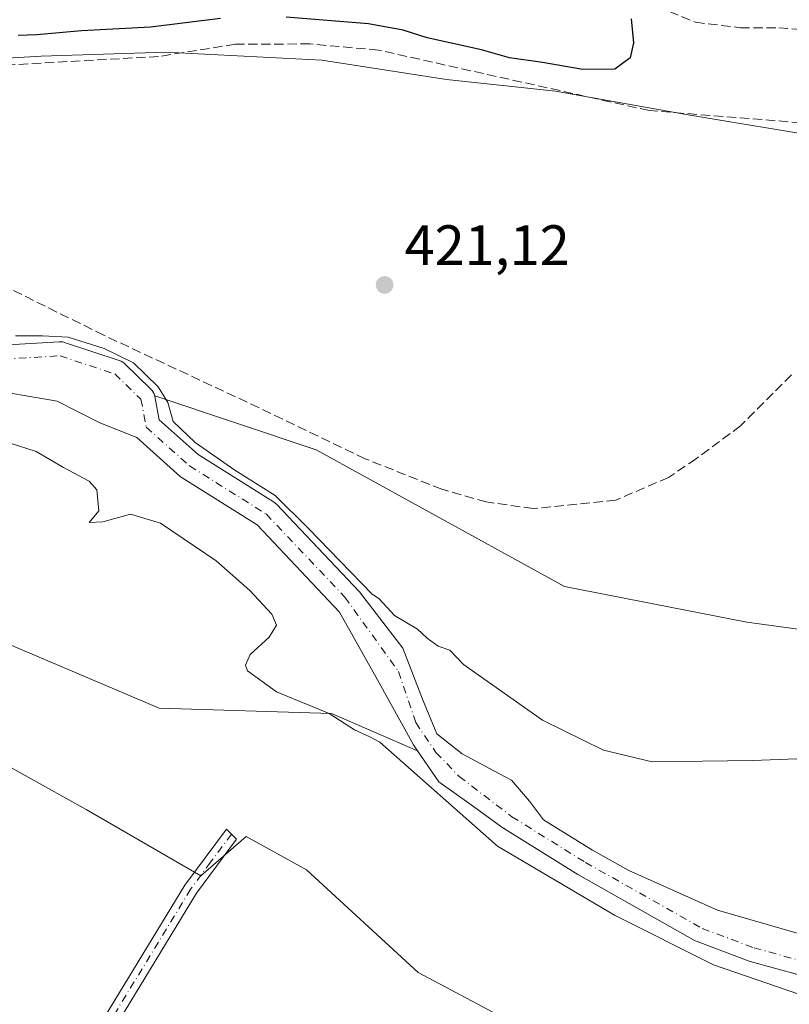
# Model space of a CAD drawing. Units: metres. Extents: x 591354 to 594847, y 4654990 to 4657360.
# Drawn here: x 593594 to 593730, y 4656344 to 4656518 of the extents above; entities that cross this region are included whole.
import ezdxf

# ---------------------------------------------------------------- set-up
doc = ezdxf.new("R2010")
doc.units = ezdxf.units.M
doc.header["$MEASUREMENT"] = 0
doc.linetypes.add('DGN Style 3', pattern=[2.307223458686699, 1.648016756204785, -0.6592067024819142])
doc.linetypes.add('DGN Style 4', pattern=[2.6384748266838614, 1.318413404963828, -0.6592067024819142, 0.001648016756204785, -0.6592067024819142])
for name, color, linetype, lineweight in [('Arbolado forestal CxS', 92, 'Continuous', 0), ('Camino Cxs', 7, 'Continuous', 0), ('Camino eje', 30, 'DGN Style 4', 13), ('Comarca CxS', 21, 'Continuous', 0), ('Comunidad Autónoma CxS', 142, 'Continuous', 0), ('Corriente artificial lineal', 4, 'DGN Style 3', 13), ('Corriente natural Cxs', 4, 'Continuous', 13), ('Corriente natural eje', 4, 'DGN Style 4', 0), ('Cultivos herbáceos CxS', 92, 'Continuous', 0), ('Curva de nivel maestra', 30, 'Continuous', 30), ('Curva de nivel normal', 30, 'Continuous', 0), ('Huerta CxS', 92, 'Continuous', 0), ('Matorral CxS', 135, 'Continuous', 0), ('Municipio CxS', 4, 'Continuous', 0), ('Pastizal CxS', 92, 'Continuous', 0), ('Provincia CxS', 1, 'Continuous', 0), ('Punto de cota en terreno', 7, 'Continuous', 0), ('Rótulo de punto de cota en terreno', 7, 'Continuous', 0), ('Senda', 7, 'DGN Style 3', 0), ('Suelo desnudo CxS', 253, 'Continuous', 0)]:
    doc.layers.add(name, color=color, linetype=linetype, lineweight=lineweight)
doc.styles.add('Style-Arial', font='txt')

# ---------------------------------------------------------------- blocks, each defined once
blk = doc.blocks.new('*U24')
at = {"layer": 'Arbolado forestal CxS', "color": 92, "linetype": 'Continuous', "lineweight": 0}
blk.add_polyline3d([(593586.5708, 4656453.176899999, 419.7115999999951), (593600.3291999997, 4656450.795700001, 419.6398999999947), (593607.8698000005, 4656446.959200001, 419.7403999999952), (593614.3876, 4656444.377599999, 419.5345999999991), (593622.0604999998, 4656437.498400001, 419.0966999999946), (593622.1223999998, 4656437.444700001, 419.0947000000015), (593622.4007000001, 4656437.2421, 419.0825999999943), (593635.6262999997, 4656428.943800001, 419.3666999999987), (593650.1906000003, 4656413.5702, 419.3307999999961), (593656.8880000003, 4656401.616900001, 419.3274999999995), (593663.2379000002, 4656390.1075, 419.9614000000002), (593663.9615000002, 4656389.0648, 420.0488000000041), (593648.7396999998, 4656395.6961, 420.3266000000004), (593618.3289000001, 4656396.590500001, 421.7378999999929), (593588.8129000004, 4656409.119700001, 422.2862000000023)], dxfattribs=at)
blk = doc.blocks.new('5PATER')
at = {"layer": 'Cultivos herbáceos CxS', "linetype": 'Continuous', "lineweight": 0}
h = blk.add_hatch(color=51, dxfattribs=at)
edge = h.paths.add_edge_path()
edge.add_ellipse((0, 0), major_axis=(-0.1095731443231308, -0.1110710700762829), ratio=0.9994222409660322, start_angle=0, end_angle=360)

msp = doc.modelspace()

# ---------------------------------------------------------------- linework, layer by layer
at = {"layer": 'Arbolado forestal CxS', "color": 92, "linetype": 'Continuous', "lineweight": 0}
for points in [[(593663.9615000002, 4656389.0648, 420.0488000000041), (593663.2379000002, 4656390.1075, 419.9614000000002), (593656.8880000003, 4656401.616900001, 419.3274999999995), (593650.1906000003, 4656413.5702, 419.3307999999961), (593635.6262999997, 4656428.943800001, 419.3666999999987), (593622.4007000001, 4656437.2421, 419.0825999999943), (593622.1223999998, 4656437.444700001, 419.0947000000015), (593622.0604999998, 4656437.498400001, 419.0966999999946), (593614.3876, 4656444.377599999, 419.5345999999991), (593607.8698000005, 4656446.959200001, 419.7403999999952), (593600.3291999997, 4656450.795700001, 419.6398999999947), (593586.5708, 4656453.176899999, 419.7115999999951)], [(593740.1617999999, 4656354.2226, 418.9680999999982), (593716.8783999998, 4656360.969500001, 418.9493999999977), (593701.2379000002, 4656367.9276, 418.9057999999932), (593694.8548999997, 4656371.5283, 418.9980999999971), (593686.2110000001, 4656376.9088, 419.0604000000022), (593683.7432000004, 4656380.1856, 419.0829999999987), (593680.5681999996, 4656383.889799999, 419.0963000000047), (593678.3234999999, 4656385.080200001, 419.0694999999978), (593671.8369000005, 4656388.52, 419.2084000000032), (593667.3391000004, 4656392.0919, 419.3058000000019), (593664.8255000003, 4656398.177300001, 419.2464000000036), (593661.3859000001, 4656407.1732, 419.3304999999964), (593653.7197000004, 4656417.115300001, 419.9429999999993), (593639.0380999995, 4656432.612500001, 420.6037000000069), (593638.8301999997, 4656432.8082, 420.5981999999931), (593638.5519000003, 4656433.0108, 420.5844999999972), (593625.2391999997, 4656441.3639, 420.0442999999942), (593618.3556000004, 4656447.535399999, 419.454700000002), (593617.5869000005, 4656451.5985, 420.1037999999971), (593617.5532999998, 4656451.7489, 420.1282999999967), (593646.0560999997, 4656442.227499999, 421.372000000003), (593689.8827000001, 4656418.066299999, 421.4649999999965), (593722.0821000002, 4656411.801899999, 422.4646000000066), (593767.6974999999, 4656405.5373, 421.6600999999937)], [(593617.5532999998, 4656451.7489, 420.1282999999967), (593646.0560999997, 4656442.227499999, 421.372000000003), (593689.8827000001, 4656418.066299999, 421.4649999999965), (593722.0821000002, 4656411.801899999, 422.4646000000066), (593767.6974999999, 4656405.5373, 421.6600999999937), (593790.6009000001, 4656401.824899999, 422.357999999993), (593827.8300999999, 4656409.599500001, 420.7263999999996), (593821.8092999998, 4656418.8079, 420.9412000000011), (593815.7988999998, 4656429.189300001, 420.5494999999937), (593814.2408999996, 4656431.880899999, 420.5568000000058)], [(593617.5532999998, 4656451.7489, 420.1282999999967), (593617.5869000005, 4656451.5985, 420.1037999999971), (593618.3556000004, 4656447.535399999, 419.454700000002), (593625.2391999997, 4656441.3639, 420.0442999999942), (593638.5519000003, 4656433.0108, 420.5844999999972), (593638.8301999997, 4656432.8082, 420.5981999999931), (593639.0380999995, 4656432.612500001, 420.6037000000069), (593653.7197000004, 4656417.115300001, 419.9429999999993), (593661.3859000001, 4656407.1732, 419.3304999999964), (593664.8255000003, 4656398.177300001, 419.2464000000036), (593667.3391000004, 4656392.0919, 419.3058000000019), (593671.8369000005, 4656388.52, 419.2084000000032), (593678.3234999999, 4656385.080200001, 419.0694999999978), (593680.5681999996, 4656383.889799999, 419.0963000000047), (593683.7432000004, 4656380.1856, 419.0829999999987), (593686.2110000001, 4656376.9088, 419.0604000000022), (593694.8548999997, 4656371.5283, 418.9980999999971), (593701.2379000002, 4656367.9276, 418.9057999999932), (593716.8783999998, 4656360.969500001, 418.9493999999977), (593740.1617999999, 4656354.2226, 418.9680999999982)], [(593502.0657000003, 4656432.197699999, 421.8307999999961), (593528.8872999996, 4656431.4913, 421.5512000000017), (593554.8256000001, 4656427.017100001, 422.6364999999933), (593588.8129000004, 4656409.119700001, 422.2862000000023), (593618.3289000001, 4656396.590500001, 421.7378999999929), (593648.7396999998, 4656395.6961, 420.3266000000004), (593663.9615000002, 4656389.0648, 420.0488000000041)]]:
    msp.add_polyline3d(points, dxfattribs=at)
at = {"layer": 'Camino Cxs', "color": 7, "linetype": 'Continuous', "lineweight": 0}
msp.add_polyline3d([(593561.3000999996, 4656248.120100001, 423.7394999999961), (593558.8000999996, 4656248.5801, 423.8092999999935), (593558.7901, 4656253.210100001, 423.7752999999939), (593559.7901, 4656258.1801, 423.4907999999996), (593586.4001000002, 4656305.5001, 422.3736000000063), (593622.8601000002, 4656365.340100001, 421.2823000000063), (593630.2100999998, 4656375.270099999, 420.7706000000035), (593632.0100999996, 4656373.5101, 420.7157000000007), (593624.9401000004, 4656363.940099999, 421.5962), (593588.5701000001, 4656304.2501, 422.4731000000029), (593562.1601, 4656257.2601, 423.5629000000045), (593561.2901, 4656252.960100001, 423.7930000000051)], close=True, dxfattribs=at)
msp.add_polyline3d([(593558.8000999996, 4656248.5801, 423.8092999999935), (593558.7901, 4656253.210100001, 423.7752999999939), (593559.7901, 4656258.1801, 423.4907999999996), (593586.4001000002, 4656305.5001, 422.3736000000063), (593622.8601000002, 4656365.340100001, 421.2823000000063), (593630.2100999998, 4656375.270099999, 420.7706000000035), (593632.0100999996, 4656373.5101, 420.7157000000007), (593624.9401000004, 4656363.940099999, 421.5962), (593588.5701000001, 4656304.2501, 422.4731000000029), (593567.3596999999, 4656266.510399999, 423.2614999999933)], dxfattribs=at)
at = {"layer": 'Camino eje', "color": 30, "linetype": 'DGN Style 4', "lineweight": 13}
msp.add_polyline3d([(593631.1101000002, 4656374.390100001, 420.7409000000043), (593627.4351000005, 4656369.425100001, 420.8923000000068), (593623.9001000002, 4656364.640100001, 421.4125000000058), (593587.4851000002, 4656304.8751, 422.3877000000066), (593574.2801000001, 4656281.380100001, 422.8095999999932), (593560.9751000004, 4656257.720100001, 423.5320999999968), (593560.4751000004, 4656255.235099999, 423.670499999993), (593560.0401, 4656253.085100001, 423.7841000000044), (593560.0532999998, 4656246.825099999, 423.8056999999972)], dxfattribs=at)
at = {"layer": 'Comarca CxS', "color": 21, "linetype": 'Continuous', "lineweight": 0}
msp.add_3dface([(594832.3900006992, 4655046.64998346), (591383.7200006727, 4655001.359983458), (591353.9100006744, 4657314.419983434), (594801.4600006987, 4657359.719983436)], dxfattribs=at)
at = {"layer": 'Comunidad Autónoma CxS', "color": 142, "linetype": 'Continuous', "lineweight": 0}
msp.add_3dface([(594832.3900006992, 4655046.64998346), (591383.7200006727, 4655001.359983458), (591353.9100006744, 4657314.419983434), (594801.4600006987, 4657359.719983436)], dxfattribs=at)
at = {"layer": 'Corriente artificial lineal', "color": 4, "linetype": 'DGN Style 3', "lineweight": 13}
msp.add_polyline3d([(593760.5935000004, 4656496.148200001, 423.2019), (593760.3201000001, 4656496.170100001, 423.1888000000035), (593745.4801000003, 4656498.840100001, 422.7464000000036), (593704.8701, 4656502.100099999, 422.7752000000037), (593657.0401, 4656512.780099999, 423.5834999999934), (593644.9301000005, 4656513.870100001, 423.5800000000018), (593631.7901, 4656513.8101, 424.133799999996), (593618.2500999998, 4656511.6501, 423.4633000000031), (593554.7165000001, 4656508.072100001, 423.9888999999966), (593445.4901000002, 4656481.960100001, 422.9665999999997)], dxfattribs=at)
at = {"layer": 'Corriente natural Cxs', "color": 4, "linetype": 'Continuous', "lineweight": 13}
for points in [[(593590.7182, 4656460.705399999, 421.0240000000049), (593600.6935999999, 4656461.302200001, 421.3879000000015), (593601.0078999996, 4656461.301200001, 421.3675999999978), (593601.3196, 4656461.2608, 421.3343000000023), (593601.6237000005, 4656461.181600001, 421.2893999999943), (593611.2810000004, 4656458.0066, 421.0467999999965), (593611.6295999996, 4656457.862000001, 421.0390000000043), (593611.9523999998, 4656457.6667, 421.0258000000031), (593612.2422000002, 4656457.424900001, 420.9949999999953), (593616.8723999998, 4656452.926999999, 420.289499999999), (593617.1021999996, 4656452.670700001, 420.2605999999942), (593617.2945999998, 4656452.385199999, 420.2244999999967), (593617.4458999997, 4656452.075999999, 420.1799000000028), (593617.5532999998, 4656451.7489, 420.1282999999967), (593617.5869000005, 4656451.5985, 420.1037999999971), (593618.3556000004, 4656447.535399999, 419.454700000002), (593625.2391999997, 4656441.3639, 420.0442999999942), (593638.5519000003, 4656433.0108, 420.5844999999972), (593638.8301999997, 4656432.8082, 420.5981999999931), (593639.0380999995, 4656432.612500001, 420.6037000000069), (593653.7197000004, 4656417.115300001, 419.9429999999993), (593661.3859000001, 4656407.1732, 419.3304999999964), (593664.8255000003, 4656398.177300001, 419.2464000000036), (593667.3391000004, 4656392.0919, 419.3058000000019), (593671.8369000005, 4656388.52, 419.2084000000032), (593678.3234999999, 4656385.080200001, 419.0694999999978), (593680.5681999996, 4656383.889799999, 419.0963000000047), (593683.7432000004, 4656380.1856, 419.0829999999987), (593686.2110000001, 4656376.9088, 419.0604000000022), (593694.8548999997, 4656371.5283, 418.9980999999971), (593701.2379000002, 4656367.9276, 418.9057999999932), (593716.8783999998, 4656360.969500001, 418.9493999999977), (593740.1617999999, 4656354.2226, 418.9680999999982)], [(593590.7182, 4656460.705399999, 421.0240000000049), (593600.6935999999, 4656461.302200001, 421.3879000000015), (593601.0078999996, 4656461.301200001, 421.3675999999978), (593601.3195000002, 4656461.260700001, 421.3343000000023), (593601.6237000005, 4656461.181600001, 421.2893999999943), (593611.2810000004, 4656458.0066, 421.0467999999965), (593611.6295999996, 4656457.862000001, 421.0390000000043), (593611.9523999998, 4656457.6666, 421.0258000000031), (593612.2422000002, 4656457.424900001, 420.9949999999953), (593616.8723999998, 4656452.926999999, 420.289499999999), (593617.1021999996, 4656452.670600001, 420.2605999999942), (593617.2944999998, 4656452.3851, 420.2244000000064), (593617.4458999997, 4656452.0759, 420.1797999999981), (593617.5532999998, 4656451.7489, 420.1282999999967), (593617.5869000005, 4656451.5985, 420.1037999999971), (593618.3556000004, 4656447.535399999, 419.454700000002), (593625.2391999997, 4656441.3639, 420.0442999999942), (593638.5519000003, 4656433.0108, 420.5844999999972), (593638.8301999997, 4656432.8082, 420.5981999999931), (593639.0380999995, 4656432.612500001, 420.6037000000069), (593653.7197000004, 4656417.115300001, 419.9429999999993), (593661.3859000001, 4656407.1732, 419.3304999999964), (593664.8255000003, 4656398.177300001, 419.2464000000036), (593667.3391000004, 4656392.0919, 419.3058000000019), (593671.8369000005, 4656388.52, 419.2084000000032), (593678.3234999999, 4656385.080200001, 419.0694999999978), (593680.5681999996, 4656383.889799999, 419.0963000000047), (593683.7432000004, 4656380.1856, 419.0829999999987), (593686.2110000001, 4656376.9088, 419.0604000000022), (593694.8548999997, 4656371.5283, 418.9980999999971), (593701.2379000002, 4656367.9276, 418.9057999999932), (593716.8783999998, 4656360.969500001, 418.9493999999977), (593740.1617999999, 4656354.2226, 418.9680999999982)], [(593731.2769999999, 4656349.5056, 419.2553000000044), (593722.6781000001, 4656351.886800001, 419.1435000000056), (593722.4770000001, 4656351.9518, 419.1389000000054), (593713.3356, 4656355.396299999, 419.2829000000056), (593712.9888000004, 4656355.558300001, 419.229800000001), (593692.3404000001, 4656367.2061, 419.2157000000007), (593692.2585000005, 4656367.255000001, 419.212400000004), (593679.2938999999, 4656375.3248, 419.9535000000033), (593679.0373999998, 4656375.508400001, 419.9685000000027), (593679.0324999997, 4656375.512, 419.9686999999976), (593673.4243999999, 4656379.5241, 419.9382000000041), (593667.7358999997, 4656383.625200001, 420.3623999999982), (593663.9615000002, 4656389.0648, 420.0488000000041), (593663.2379000002, 4656390.1075, 419.9614000000002), (593656.8880000003, 4656401.616900001, 419.3274999999995), (593650.1906000003, 4656413.5702, 419.3307999999961), (593635.6262999997, 4656428.943800001, 419.3666999999987), (593622.4007000001, 4656437.2421, 419.0825999999943), (593622.1223999998, 4656437.444700001, 419.0947000000015), (593622.0604999998, 4656437.498400001, 419.0966999999946), (593614.3876, 4656444.377599999, 419.5345999999991), (593607.8698000005, 4656446.959200001, 419.7403999999952), (593600.3291999997, 4656450.795700001, 419.6398999999947), (593586.5708, 4656453.176899999, 419.7115999999951)], [(593731.2769999999, 4656349.5056, 419.2553000000044), (593722.6781000001, 4656351.886800001, 419.1435000000056), (593722.4770000001, 4656351.9518, 419.1389000000054), (593713.3356, 4656355.396299999, 419.2829000000056), (593712.9888000004, 4656355.558300001, 419.229800000001), (593692.3404000001, 4656367.2061, 419.2157000000007), (593692.2585000005, 4656367.255000001, 419.212400000004), (593679.2938999999, 4656375.3248, 419.9535000000033), (593679.0373999998, 4656375.508400001, 419.9685000000027), (593679.0324999997, 4656375.512, 419.9686999999976), (593673.4243999999, 4656379.5241, 419.9382000000041), (593667.7358999997, 4656383.625200001, 420.3623999999982), (593663.9615000002, 4656389.0648, 420.0488000000041), (593663.2379000002, 4656390.1075, 419.9614000000002), (593656.8880000003, 4656401.616900001, 419.3274999999995), (593650.1906000003, 4656413.5702, 419.3307999999961), (593635.6262999997, 4656428.943800001, 419.3666999999987), (593622.4007000001, 4656437.2421, 419.0825999999943), (593622.1223999998, 4656437.444700001, 419.0947000000015), (593622.0604999998, 4656437.498400001, 419.0966999999946), (593614.3876, 4656444.377599999, 419.5345999999991), (593607.8698000005, 4656446.959200001, 419.7403999999952), (593600.3291999997, 4656450.795700001, 419.6398999999947), (593586.5708, 4656453.176899999, 419.7115999999951)]]:
    msp.add_polyline3d(points, dxfattribs=at)
at = {"layer": 'Corriente natural eje', "color": 4, "linetype": 'DGN Style 4', "lineweight": 0}
msp.add_polyline3d([(593585.3647999996, 4656457.880700001, 419.8427999999985), (593600.8428999997, 4656458.806700001, 420.5089000000008), (593610.5001999997, 4656455.6317, 420.4762999999948), (593615.1305000001, 4656451.1338, 419.8445000000065), (593616.0565, 4656446.239, 419.3861999999936), (593623.7293999996, 4656439.359800001, 419.3733999999968), (593637.2231999999, 4656430.893100001, 419.8742999999959), (593651.1190999999, 4656416.225199999, 419.5255000000034), (593660.5921, 4656403.072100001, 419.2366000000038), (593663.6348000001, 4656394.076300001, 419.4553000000015), (593667.2067999998, 4656388.784600001, 419.6811000000016), (593671.3077999996, 4656384.551200001, 419.5878999999986), (593680.6150000002, 4656377.4472, 419.3690999999963), (593693.5795999998, 4656369.377400001, 419.0032000000065), (593714.2171, 4656357.7357, 418.7764000000025), (593723.3453000003, 4656354.2961, 418.9376000000047), (593731.9441999998, 4656351.914899999, 418.8166000000056)], dxfattribs=at)
at = {"layer": 'Curva de nivel maestra', "color": 30, "linetype": 'Continuous', "lineweight": 30, "elevation": 425, "flags": 128}
for points in [[(593629.2000000002, 4656518.3301), (593616.8200000003, 4656516.8201), (593604.6100000005, 4656516.190099999), (593596.7599999999, 4656515.450099999), (593593.4299999997, 4656515.340100001)], [(593701.6600000003, 4656518.280099999), (593702.0599999996, 4656514.0801), (593701.4600000001, 4656511.4301), (593698.7800000003, 4656509.420100001), (593693.1600000003, 4656509.370100001), (593686.0199999996, 4656510.610099999), (593680.1900000004, 4656511.4001), (593675.2300000006, 4656512.8301), (593665.6399999997, 4656514.940099999), (593661.4199999999, 4656516.3101), (593655.29, 4656517.420100001), (593640.75, 4656518.600099999)]]:
    msp.add_lwpolyline(points, dxfattribs=at)
at = {"layer": 'Curva de nivel normal', "color": 30, "linetype": 'Continuous', "lineweight": 0, "elevation": 420, "flags": 128}
for points in [[(593592.9729000004, 4656462.3235), (593597.7353999997, 4656462.3235), (593602.2862999998, 4656462.1118), (593608.6363000004, 4656460.101), (593613.8221000005, 4656457.561000001), (593618.1612999998, 4656453.327600001), (593619.8547, 4656450.575999999), (593620.8071999997, 4656447.189300001), (593624.7230000002, 4656443.485099999), (593631.7079999996, 4656438.616800001), (593638.7988999998, 4656434.171800001), (593644.7254999997, 4656428.3509), (593655.8865, 4656416.796399999), (593657.1699999999, 4656415.9301), (593659.9000000004, 4656412.9801), (593663.9400000004, 4656410.5601), (593665.6799999997, 4656408.970100001), (593667.6200000001, 4656407.5601), (593669.6500000004, 4656406.840100001), (593672.0599999996, 4656404.3301), (593686, 4656394.5001), (593696.79, 4656389.190099999), (593705.3799999999, 4656387.120100001), (593723.0599999996, 4656387.390100001), (593740.2400000002, 4656388.020099999)], [(593733.1185999997, 4656345.5009), (593716.1852000002, 4656351.321699999), (593698.7226999998, 4656360.052999999), (593678.0851999996, 4656372.223900001), (593657.2999999998, 4656390.600099999), (593655.5599999996, 4656391.520099999), (593652.7999999998, 4656392.7601), (593648.3399999999, 4656395.640100001), (593639.0700000003, 4656399.4901), (593633.9600000001, 4656403.1801), (593633.5800000001, 4656404.190099999), (593634.4100000003, 4656406.110099999), (593637.7400000002, 4656409.1601), (593639.0800000001, 4656411.270099999), (593638.2599999999, 4656413.200099999), (593634.3799999999, 4656417.360099999), (593628.4000000004, 4656422.620100001), (593618.5599999996, 4656429.280099999), (593613.2999999998, 4656430.880100001), (593608.4000000004, 4656429.5001), (593605.9900000002, 4656429.360099999), (593607.6699999999, 4656431.440099999), (593607.3600000005, 4656435.1601), (593605.9800000006, 4656436.6601), (593601.4800000006, 4656439.120100001), (593596.6200000001, 4656441.9301), (593591.8499999996, 4656443.470100001)]]:
    msp.add_lwpolyline(points, dxfattribs=at)
at = {"layer": 'Huerta CxS', "color": 92, "linetype": 'Continuous', "lineweight": 0}
for points in [[(593736.4905000003, 4656497.247099999, 421.804099999994), (593711.7203000003, 4656501.375700001, 422.5163999999932), (593688.3256999999, 4656505.5043, 423.5420000000013), (593669.0601000005, 4656507.568700001, 422.482999999993), (593647.0418999996, 4656511.009299999, 422.5709000000061), (593619.5191000003, 4656512.385700001, 423.7434000000067), (593597.5009000005, 4656511.698100001, 423.7134999999981), (593573.4187000003, 4656510.3223, 423.8948999999994), (593539.7033000002, 4656506.194700001, 423.9323000000004), (593515.6209000006, 4656504.818700001, 424.6264999999985), (593496.3547, 4656500.690500001, 424.866599999994), (593477.7770999996, 4656500.6907, 426.3537000000069), (593454.3825000003, 4656496.562899999, 428.2937999999995), (593450.2560999999, 4656489.613299999, 425.2612999999984), (593432.6821, 4656488.9461, 428.570000000007), (593409.3986000001, 4656488.333699999, 427.4321999999956)], [(593814.2408999996, 4656431.880899999, 420.5568000000058), (593801.1677000001, 4656440.137700001, 420.8784000000014), (593783.9659000002, 4656445.642300001, 421.1668000000063), (593770.2046999997, 4656444.954299999, 421.1641999999993), (593758.5077000001, 4656446.330900001, 421.2088999999978), (593754.3793000003, 4656455.2755, 421.1855999999971), (593753.0034999996, 4656467.660499999, 421.3162000000011), (593751.6277000001, 4656474.541099999, 421.4493999999977), (593755.0679000001, 4656483.485500001, 422.2287000000069), (593761.9489000002, 4656495.1823, 423.1983000000037), (593736.4905000003, 4656497.247099999, 421.804099999994), (593711.7203000003, 4656501.375700001, 422.5163999999932), (593688.3256999999, 4656505.5043, 423.5420000000013), (593669.0601000005, 4656507.568700001, 422.482999999993), (593647.0418999996, 4656511.009299999, 422.5709000000061), (593619.5191000003, 4656512.385700001, 423.7434000000067), (593597.5009000005, 4656511.698100001, 423.7134999999981), (593573.4187000003, 4656510.3223, 423.8948999999994), (593539.7033000002, 4656506.194700001, 423.9323000000004), (593515.6209000006, 4656504.818700001, 424.6264999999985), (593496.3547, 4656500.690500001, 424.866599999994), (593477.7770999996, 4656500.6907, 426.3537000000069), (593454.3825000003, 4656496.562899999, 428.2937999999995), (593450.2560999999, 4656489.613299999, 425.2612999999984)], [(593426.3989000004, 4656424.624700001, 423.7370999999985), (593452.1369000003, 4656430.4845, 422.3680000000023), (593463.4057, 4656431.318700001, 422.3644999999961), (593482.0833000002, 4656432.7009, 421.992499999993), (593499.8839999996, 4656432.615700001, 421.8745000000054), (593502.0657000003, 4656432.197699999, 421.8307999999961), (593505.5377000002, 4656416.490900001, 421.8295000000071), (593512.7735000001, 4656408.451099999, 422.3619999999937), (593521.7966999998, 4656404.280900001, 422.5905999999959), (593542.7999999998, 4656403.0255, 423.8122000000003), (593553.7072000002, 4656399.5505, 422.334400000007), (593563.3505999995, 4656401.652899999, 422.295499999993), (593576.6720000004, 4656394.7259, 421.360400000005), (593605.4457, 4656378.740300001, 420.9792000000016), (593625.6941000001, 4656367.017300001, 420.9089999999997), (593633.6869999999, 4656373.944300001, 420.6560000000027), (593644.3441000005, 4656368.082699999, 420.7253000000055), (593664.0591000002, 4656349.9661, 420.6129999999976), (593681.1102999998, 4656340.907500001, 420.5737999999984), (593699.2273000004, 4656331.848900001, 420.4527999999991), (593711.4829000002, 4656325.454700001, 420.4919999999984), (593733.3296999997, 4656317.994700001, 420.4700000000012)], [(593502.0657000003, 4656432.197699999, 421.8307999999961), (593505.5377000002, 4656416.490900001, 421.8295000000071), (593512.7735000001, 4656408.451099999, 422.3619999999937), (593521.7966999998, 4656404.280900001, 422.5905999999959), (593542.7999999998, 4656403.0255, 423.8122000000003), (593553.7072000002, 4656399.5505, 422.334400000007), (593563.3505999995, 4656401.652899999, 422.295499999993), (593576.6720000004, 4656394.7259, 421.360400000005), (593605.4457, 4656378.740300001, 420.9792000000016), (593625.6941000001, 4656367.017300001, 420.9089999999997), (593633.6869999999, 4656373.944300001, 420.6560000000027), (593644.3441000005, 4656368.082699999, 420.7253000000055), (593664.0591000002, 4656349.9661, 420.6129999999976), (593681.1102999998, 4656340.907500001, 420.5737999999984), (593699.2273000004, 4656331.848900001, 420.4527999999991), (593711.4829000002, 4656325.454700001, 420.4919999999984), (593733.3296999997, 4656317.994700001, 420.4700000000012)]]:
    msp.add_polyline3d(points, dxfattribs=at)
at = {"layer": 'Matorral CxS', "color": 135, "linetype": 'Continuous', "lineweight": 0}
for points in [[(593588.8129000004, 4656409.119700001, 422.2862000000023), (593618.3289000001, 4656396.590500001, 421.7378999999929), (593648.7396999998, 4656395.6961, 420.3266000000004), (593663.9615000002, 4656389.0648, 420.0488000000041), (593667.7358999997, 4656383.625200001, 420.3623999999982), (593673.4243999999, 4656379.5241, 419.9382000000041), (593679.0324999997, 4656375.512, 419.9686999999976), (593679.0373999998, 4656375.508400001, 419.9685000000027), (593679.1732000001, 4656375.4112, 419.9606000000058), (593679.2938999999, 4656375.3248, 419.9535000000033), (593692.2585000005, 4656367.255000001, 419.212400000004), (593692.3404000001, 4656367.2061, 419.2157000000007), (593712.9888000004, 4656355.558300001, 419.229800000001), (593713.3356, 4656355.396299999, 419.2829000000056), (593722.4770000001, 4656351.9518, 419.1389000000054), (593722.6781000001, 4656351.886800001, 419.1435000000056), (593731.2769999999, 4656349.5056, 419.2553000000044)], [(593681.1102999998, 4656340.907500001, 420.5737999999984), (593664.0591000002, 4656349.9661, 420.6129999999976), (593644.3441000005, 4656368.082699999, 420.7253000000055), (593633.6869999999, 4656373.944300001, 420.6560000000027), (593625.6941000001, 4656367.017300001, 420.9089999999997), (593605.4457, 4656378.740300001, 420.9792000000016), (593576.6720000004, 4656394.7259, 421.360400000005)]]:
    msp.add_polyline3d(points, dxfattribs=at)
at = {"layer": 'Municipio CxS', "color": 4, "linetype": 'Continuous', "lineweight": 0}
msp.add_3dface([(594832.3900006992, 4655046.64998346), (591383.7200006727, 4655001.359983458), (591353.9100006744, 4657314.419983434), (594801.4600006987, 4657359.719983436)], dxfattribs=at)
at = {"layer": 'Pastizal CxS', "color": 92, "linetype": 'Continuous', "lineweight": 0}
for points in [[(593814.2408999996, 4656431.880899999, 420.5568000000058), (593801.1677000001, 4656440.137700001, 420.8784000000014), (593783.9659000002, 4656445.642300001, 421.1668000000063), (593770.2046999997, 4656444.954299999, 421.1641999999993), (593758.5077000001, 4656446.330900001, 421.2088999999978), (593754.3793000003, 4656455.2755, 421.1855999999971), (593753.0034999996, 4656467.660499999, 421.3162000000011), (593751.6277000001, 4656474.541099999, 421.4493999999977), (593755.0679000001, 4656483.485500001, 422.2287000000069), (593761.9489000002, 4656495.1823, 423.1983000000037), (593736.4905000003, 4656497.247099999, 421.804099999994), (593711.7203000003, 4656501.375700001, 422.5163999999932), (593688.3256999999, 4656505.5043, 423.5420000000013), (593669.0601000005, 4656507.568700001, 422.482999999993), (593647.0418999996, 4656511.009299999, 422.5709000000061), (593619.5191000003, 4656512.385700001, 423.7434000000067), (593597.5009000005, 4656511.698100001, 423.7134999999981), (593573.4187000003, 4656510.3223, 423.8948999999994), (593539.7033000002, 4656506.194700001, 423.9323000000004), (593515.6209000006, 4656504.818700001, 424.6264999999985), (593496.3547, 4656500.690500001, 424.866599999994), (593477.7770999996, 4656500.6907, 426.3537000000069), (593454.3825000003, 4656496.562899999, 428.2937999999995), (593450.2560999999, 4656489.613299999, 425.2612999999984)], [(593573.4187000003, 4656510.3223, 423.8948999999994), (593597.5009000005, 4656511.698100001, 423.7134999999981), (593619.5191000003, 4656512.385700001, 423.7434000000067), (593647.0418999996, 4656511.009299999, 422.5709000000061), (593669.0601000005, 4656507.568700001, 422.482999999993), (593688.3256999999, 4656505.5043, 423.5420000000013), (593711.7203000003, 4656501.375700001, 422.5163999999932), (593736.4905000003, 4656497.247099999, 421.804099999994)], [(593767.6974999999, 4656405.5373, 421.6600999999937), (593722.0821000002, 4656411.801899999, 422.4646000000066), (593689.8827000001, 4656418.066299999, 421.4649999999965), (593646.0560999997, 4656442.227499999, 421.372000000003), (593617.5532999998, 4656451.7489, 420.1282999999967), (593617.4458999997, 4656452.075999999, 420.1799000000028), (593617.2945999998, 4656452.385199999, 420.2244999999967), (593617.1021999996, 4656452.670700001, 420.2605999999942), (593616.8723999998, 4656452.926999999, 420.289499999999), (593612.2422000002, 4656457.424900001, 420.9949999999953), (593611.9523999998, 4656457.6667, 421.0258000000031), (593611.6295999996, 4656457.862000001, 421.0390000000043), (593611.2810000004, 4656458.0066, 421.0467999999965), (593601.6237000005, 4656461.181600001, 421.2893999999943), (593601.3196, 4656461.2608, 421.3343000000023), (593601.0078999996, 4656461.301200001, 421.3675999999978), (593600.6935999999, 4656461.302200001, 421.3879000000015), (593590.7182, 4656460.705399999, 421.0240000000049)], [(593617.5532999998, 4656451.7489, 420.1282999999967), (593617.4458999997, 4656452.075999999, 420.1799000000028), (593617.2945999998, 4656452.385199999, 420.2244999999967), (593617.1021999996, 4656452.670700001, 420.2605999999942), (593616.8723999998, 4656452.926999999, 420.289499999999), (593612.2422000002, 4656457.424900001, 420.9949999999953), (593611.9523999998, 4656457.6667, 421.0258000000031), (593611.6295999996, 4656457.862000001, 421.0390000000043), (593611.2810000004, 4656458.0066, 421.0467999999965), (593601.6237000005, 4656461.181600001, 421.2893999999943), (593601.3196, 4656461.2608, 421.3343000000023), (593601.0078999996, 4656461.301200001, 421.3675999999978), (593600.6935999999, 4656461.302200001, 421.3879000000015), (593590.7182, 4656460.705399999, 421.0240000000049)], [(593617.5532999998, 4656451.7489, 420.1282999999967), (593646.0560999997, 4656442.227499999, 421.372000000003), (593689.8827000001, 4656418.066299999, 421.4649999999965), (593722.0821000002, 4656411.801899999, 422.4646000000066), (593767.6974999999, 4656405.5373, 421.6600999999937), (593790.6009000001, 4656401.824899999, 422.357999999993), (593827.8300999999, 4656409.599500001, 420.7263999999996), (593821.8092999998, 4656418.8079, 420.9412000000011), (593815.7988999998, 4656429.189300001, 420.5494999999937), (593814.2408999996, 4656431.880899999, 420.5568000000058)], [(593502.0657000003, 4656432.197699999, 421.8307999999961), (593528.8872999996, 4656431.4913, 421.5512000000017), (593554.8256000001, 4656427.017100001, 422.6364999999933), (593588.8129000004, 4656409.119700001, 422.2862000000023), (593618.3289000001, 4656396.590500001, 421.7378999999929), (593648.7396999998, 4656395.6961, 420.3266000000004), (593663.9615000002, 4656389.0648, 420.0488000000041)], [(593502.0657000003, 4656432.197699999, 421.8307999999961), (593505.5377000002, 4656416.490900001, 421.8295000000071), (593512.7735000001, 4656408.451099999, 422.3619999999937), (593521.7966999998, 4656404.280900001, 422.5905999999959), (593542.7999999998, 4656403.0255, 423.8122000000003), (593553.7072000002, 4656399.5505, 422.334400000007), (593563.3505999995, 4656401.652899999, 422.295499999993), (593576.6720000004, 4656394.7259, 421.360400000005), (593605.4457, 4656378.740300001, 420.9792000000016), (593625.6941000001, 4656367.017300001, 420.9089999999997), (593633.6869999999, 4656373.944300001, 420.6560000000027), (593644.3441000005, 4656368.082699999, 420.7253000000055), (593664.0591000002, 4656349.9661, 420.6129999999976), (593681.1102999998, 4656340.907500001, 420.5737999999984), (593699.2273000004, 4656331.848900001, 420.4527999999991), (593711.4829000002, 4656325.454700001, 420.4919999999984), (593733.3296999997, 4656317.994700001, 420.4700000000012)], [(593663.9615000002, 4656389.0648, 420.0488000000041), (593667.7358999997, 4656383.625200001, 420.3623999999982), (593673.4243999999, 4656379.5241, 419.9382000000041), (593679.0324999997, 4656375.512, 419.9686999999976), (593679.0373999998, 4656375.508400001, 419.9685000000027), (593679.1732000001, 4656375.4112, 419.9606000000058), (593679.2938999999, 4656375.3248, 419.9535000000033), (593692.2585000005, 4656367.255000001, 419.212400000004), (593692.3404000001, 4656367.2061, 419.2157000000007), (593712.9888000004, 4656355.558300001, 419.229800000001), (593713.3356, 4656355.396299999, 419.2829000000056), (593722.4770000001, 4656351.9518, 419.1389000000054), (593722.6781000001, 4656351.886800001, 419.1435000000056), (593731.2769999999, 4656349.5056, 419.2553000000044)]]:
    msp.add_polyline3d(points, dxfattribs=at)
at = {"layer": 'Provincia CxS', "color": 1, "linetype": 'Continuous', "lineweight": 0}
msp.add_3dface([(594832.3900006992, 4655046.64998346), (591383.7200006727, 4655001.359983458), (591353.9100006744, 4657314.419983434), (594801.4600006987, 4657359.719983436)], dxfattribs=at)
at = {"layer": 'Senda', "color": 7, "linetype": 'DGN Style 3', "lineweight": 0}
for points in [[(593701.8787000002, 4656557.792300001, 430.4397999999928), (593701.2437000005, 4656550.701500001, 427.5427999999956), (593701.3494999995, 4656541.5997, 427.9060999999929), (593702.4079, 4656535.6731, 428.6270999999979), (593702.5137, 4656530.5931, 427.0510999999969), (593703.6778999995, 4656526.253900001, 425.780700000003), (593705.3712999999, 4656522.2323, 425.2799999999989), (593708.4404999996, 4656519.5865, 427.2479000000022), (593712.9912999999, 4656517.681500001, 427.3950999999943), (593720.9287, 4656516.728900001, 427.4293000000035), (593727.7021000005, 4656516.728900001, 425.8231999999989), (593732.8879000006, 4656516.305500001, 424.502999999997), (593741.6721000001, 4656513.765500001, 424.4735999999976), (593748.8689000001, 4656510.167300001, 424.5773999999947), (593753.9489000002, 4656504.875499999, 425.2247999999963), (593759.9813000001, 4656501.065500001, 424.944399999993), (593762.9349999996, 4656500.5748, 424.6143000000012)], [(593729.9634999996, 4656455.4531, 421.2372000000032), (593720.9675000003, 4656446.4571, 421.293399999995), (593713.1359000001, 4656440.636299999, 421.3273000000045), (593708.2675000001, 4656437.3555, 421.3329999999987), (593698.9543000003, 4656433.333900001, 421.3494000000064), (593692.0751, 4656432.5931, 421.3317999999999), (593684.3491000002, 4656431.8521, 421.3405000000057), (593676.0941000005, 4656433.0163, 421.3806999999942), (593668.2625000002, 4656435.2389, 421.3877000000066), (593654.7156999996, 4656440.636299999, 421.3941999999952), (593635.9833000004, 4656449.632300001, 421.5522000000056), (593608.5723000001, 4656462.438100001, 421.4401000000071), (593584.2307000002, 4656474.5031, 422.383600000001)]]:
    msp.add_polyline3d(points, dxfattribs=at)
at = {"layer": 'Suelo desnudo CxS', "color": 253, "linetype": 'Continuous', "lineweight": 0}
for points in [[(593590.7182, 4656460.705399999, 421.0240000000049), (593600.6935999999, 4656461.302200001, 421.3879000000015), (593601.0078999996, 4656461.301200001, 421.3675999999978), (593601.3196, 4656461.2608, 421.3343000000023), (593601.6237000005, 4656461.181600001, 421.2893999999943), (593611.2810000004, 4656458.0066, 421.0467999999965), (593611.6295999996, 4656457.862000001, 421.0390000000043), (593611.9523999998, 4656457.6667, 421.0258000000031), (593612.2422000002, 4656457.424900001, 420.9949999999953), (593616.8723999998, 4656452.926999999, 420.289499999999), (593617.1021999996, 4656452.670700001, 420.2605999999942), (593617.2945999998, 4656452.385199999, 420.2244999999967), (593617.4458999997, 4656452.075999999, 420.1799000000028), (593617.5532999998, 4656451.7489, 420.1282999999967), (593617.5869000005, 4656451.5985, 420.1037999999971), (593618.3556000004, 4656447.535399999, 419.454700000002), (593625.2391999997, 4656441.3639, 420.0442999999942), (593638.5519000003, 4656433.0108, 420.5844999999972), (593638.8301999997, 4656432.8082, 420.5981999999931), (593639.0380999995, 4656432.612500001, 420.6037000000069), (593653.7197000004, 4656417.115300001, 419.9429999999993), (593661.3859000001, 4656407.1732, 419.3304999999964), (593664.8255000003, 4656398.177300001, 419.2464000000036), (593667.3391000004, 4656392.0919, 419.3058000000019), (593671.8369000005, 4656388.52, 419.2084000000032), (593678.3234999999, 4656385.080200001, 419.0694999999978), (593680.5681999996, 4656383.889799999, 419.0963000000047), (593683.7432000004, 4656380.1856, 419.0829999999987), (593686.2110000001, 4656376.9088, 419.0604000000022), (593694.8548999997, 4656371.5283, 418.9980999999971), (593701.2379000002, 4656367.9276, 418.9057999999932), (593716.8783999998, 4656360.969500001, 418.9493999999977), (593740.1617999999, 4656354.2226, 418.9680999999982)], [(593617.5532999998, 4656451.7489, 420.1282999999967), (593617.4458999997, 4656452.075999999, 420.1799000000028), (593617.2945999998, 4656452.385199999, 420.2244999999967), (593617.1021999996, 4656452.670700001, 420.2605999999942), (593616.8723999998, 4656452.926999999, 420.289499999999), (593612.2422000002, 4656457.424900001, 420.9949999999953), (593611.9523999998, 4656457.6667, 421.0258000000031), (593611.6295999996, 4656457.862000001, 421.0390000000043), (593611.2810000004, 4656458.0066, 421.0467999999965), (593601.6237000005, 4656461.181600001, 421.2893999999943), (593601.3196, 4656461.2608, 421.3343000000023), (593601.0078999996, 4656461.301200001, 421.3675999999978), (593600.6935999999, 4656461.302200001, 421.3879000000015), (593590.7182, 4656460.705399999, 421.0240000000049)], [(593731.2769999999, 4656349.5056, 419.2553000000044), (593722.6781000001, 4656351.886800001, 419.1435000000056), (593722.4770000001, 4656351.9518, 419.1389000000054), (593713.3356, 4656355.396299999, 419.2829000000056), (593712.9888000004, 4656355.558300001, 419.229800000001), (593692.3404000001, 4656367.2061, 419.2157000000007), (593692.2585000005, 4656367.255000001, 419.212400000004), (593679.2938999999, 4656375.3248, 419.9535000000033), (593679.1732000001, 4656375.4112, 419.9606000000058), (593679.0373999998, 4656375.508400001, 419.9685000000027), (593679.0324999997, 4656375.512, 419.9686999999976), (593673.4243999999, 4656379.5241, 419.9382000000041), (593667.7358999997, 4656383.625200001, 420.3623999999982), (593663.9615000002, 4656389.0648, 420.0488000000041), (593663.2379000002, 4656390.1075, 419.9614000000002), (593656.8880000003, 4656401.616900001, 419.3274999999995), (593650.1906000003, 4656413.5702, 419.3307999999961), (593635.6262999997, 4656428.943800001, 419.3666999999987), (593622.4007000001, 4656437.2421, 419.0825999999943), (593622.1223999998, 4656437.444700001, 419.0947000000015), (593622.0604999998, 4656437.498400001, 419.0966999999946), (593614.3876, 4656444.377599999, 419.5345999999991), (593607.8698000005, 4656446.959200001, 419.7403999999952), (593600.3291999997, 4656450.795700001, 419.6398999999947), (593586.5708, 4656453.176899999, 419.7115999999951)], [(593663.9615000002, 4656389.0648, 420.0488000000041), (593663.2379000002, 4656390.1075, 419.9614000000002), (593656.8880000003, 4656401.616900001, 419.3274999999995), (593650.1906000003, 4656413.5702, 419.3307999999961), (593635.6262999997, 4656428.943800001, 419.3666999999987), (593622.4007000001, 4656437.2421, 419.0825999999943), (593622.1223999998, 4656437.444700001, 419.0947000000015), (593622.0604999998, 4656437.498400001, 419.0966999999946), (593614.3876, 4656444.377599999, 419.5345999999991), (593607.8698000005, 4656446.959200001, 419.7403999999952), (593600.3291999997, 4656450.795700001, 419.6398999999947), (593586.5708, 4656453.176899999, 419.7115999999951)], [(593617.5532999998, 4656451.7489, 420.1282999999967), (593617.5869000005, 4656451.5985, 420.1037999999971), (593618.3556000004, 4656447.535399999, 419.454700000002), (593625.2391999997, 4656441.3639, 420.0442999999942), (593638.5519000003, 4656433.0108, 420.5844999999972), (593638.8301999997, 4656432.8082, 420.5981999999931), (593639.0380999995, 4656432.612500001, 420.6037000000069), (593653.7197000004, 4656417.115300001, 419.9429999999993), (593661.3859000001, 4656407.1732, 419.3304999999964), (593664.8255000003, 4656398.177300001, 419.2464000000036), (593667.3391000004, 4656392.0919, 419.3058000000019), (593671.8369000005, 4656388.52, 419.2084000000032), (593678.3234999999, 4656385.080200001, 419.0694999999978), (593680.5681999996, 4656383.889799999, 419.0963000000047), (593683.7432000004, 4656380.1856, 419.0829999999987), (593686.2110000001, 4656376.9088, 419.0604000000022), (593694.8548999997, 4656371.5283, 418.9980999999971), (593701.2379000002, 4656367.9276, 418.9057999999932), (593716.8783999998, 4656360.969500001, 418.9493999999977), (593740.1617999999, 4656354.2226, 418.9680999999982)], [(593663.9615000002, 4656389.0648, 420.0488000000041), (593667.7358999997, 4656383.625200001, 420.3623999999982), (593673.4243999999, 4656379.5241, 419.9382000000041), (593679.0324999997, 4656375.512, 419.9686999999976), (593679.0373999998, 4656375.508400001, 419.9685000000027), (593679.1732000001, 4656375.4112, 419.9606000000058), (593679.2938999999, 4656375.3248, 419.9535000000033), (593692.2585000005, 4656367.255000001, 419.212400000004), (593692.3404000001, 4656367.2061, 419.2157000000007), (593712.9888000004, 4656355.558300001, 419.229800000001), (593713.3356, 4656355.396299999, 419.2829000000056), (593722.4770000001, 4656351.9518, 419.1389000000054), (593722.6781000001, 4656351.886800001, 419.1435000000056), (593731.2769999999, 4656349.5056, 419.2553000000044)]]:
    msp.add_polyline3d(points, dxfattribs=at)

# ---------------------------------------------------------------- block references
at = {"layer": 'Arbolado forestal CxS', "color": 92, "linetype": 'Continuous', "lineweight": 0}
msp.add_blockref('*U24', (0, 0), dxfattribs=at)
at = {"layer": 'Punto de cota en terreno', "color": 7, "linetype": 'Continuous', "lineweight": 0, "xscale": 10, "yscale": 10, "zscale": 10}
msp.add_blockref('5PATER', (593658.1399999997, 4656471.32, 421.1199999999953), dxfattribs=at)

# ---------------------------------------------------------------- texts
at = {"layer": 'Rótulo de punto de cota en terreno', "color": 7, "linetype": 'Continuous', "lineweight": 0, "style": 'Style-Arial'}
msp.add_text('421,12', height=7.000000000000002, dxfattribs=at).set_placement((593661.6677999999, 4656474.847800001))

doc.saveas('drawing.dxf')
